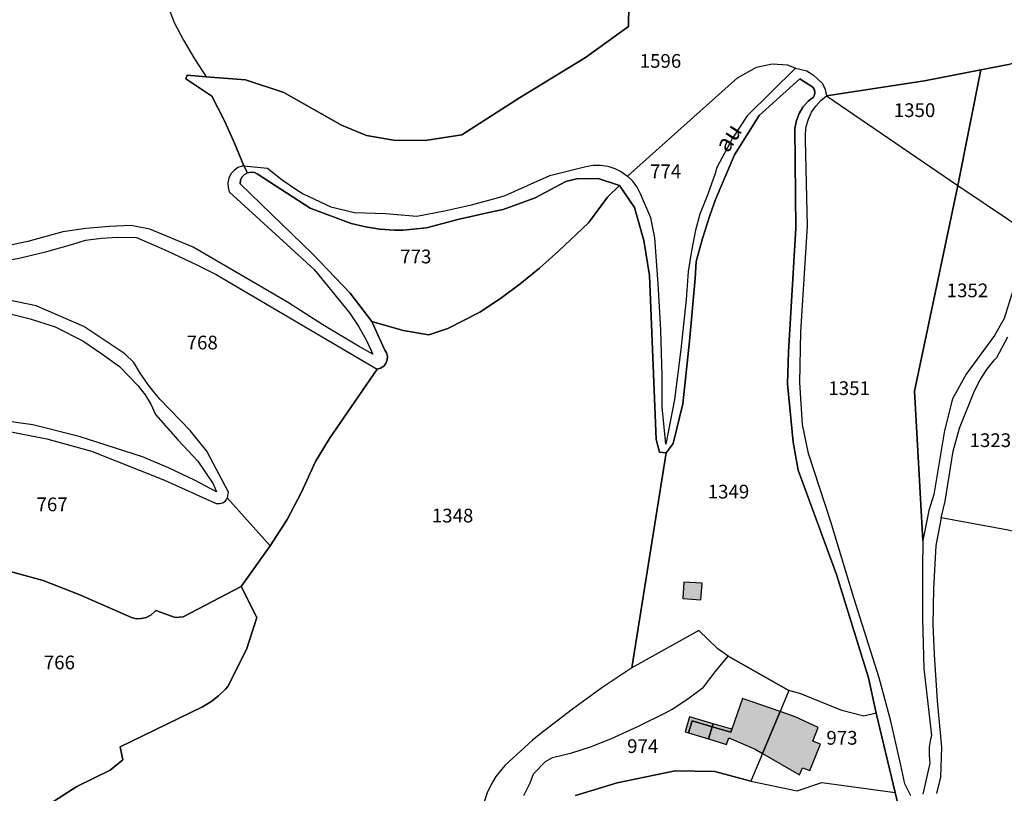
# Model space of a CAD drawing. Units: metres. Extents: x 1034230 to 1037358, y 6314003 to 6317766.
# Drawn here: x 1036940 to 1037084, y 6314986 to 6315099 of the extents above; entities that cross this region are included whole.
import ezdxf
from ezdxf.enums import TextEntityAlignment as Align

# ---------------------------------------------------------------- set-up
doc = ezdxf.new("R2010")
doc.units = ezdxf.units.M
for name, color, linetype in [('ig_cad_bati_dur', 152, 'CONTINUOUS'), ('ig_cad_bati_dur_hach', 24, 'CONTINUOUS'), ('ig_cad_bati_leger', 215, 'CONTINUOUS'), ('ig_cad_bati_leger_hach', 243, 'CONTINUOUS'), ('ig_cad_lieudit', 7, 'ByLayer'), ('ig_cad_nom_voie', 8, 'CONTINUOUS'), ('ig_cad_parcel', 3, 'CONTINUOUS'), ('ig_cad_parcel_num', 3, 'CONTINUOUS')]:
    doc.layers.add(name, color=color, linetype=linetype)
doc.styles.add('Times New Roman', font='times.ttf')

msp = doc.modelspace()

# ---------------------------------------------------------------- hatches: boundary and pattern name
at = {"layer": 'ig_cad_bati_dur_hach'}
for points in [[(1037036.91, 6315014.86), (1037039.56, 6315014.67), (1037039.72, 6315017.09), (1037037.06, 6315017.27)], [(1037048.53, 6314992.31), (1037051.12, 6314998.43), (1037045.63, 6315000.3), (1037044.08, 6314995.83), (1037043.92, 6314995.4), (1037041.19, 6314996.19), (1037040.67, 6314994.43), (1037043.3, 6314993.61), (1037043.63, 6314994.57), (1037047.46, 6314992.92)], [(1037056.65, 6314996.07), (1037053.31, 6314997.64), (1037051.12, 6314998.43), (1037048.53, 6314992.31), (1037053.93, 6314989.19), (1037054.36, 6314990.22), (1037055.45, 6314989.8), (1037056.97, 6314993.65), (1037055.85, 6314994.1)]]:
    msp.add_hatch(color=256, dxfattribs=at).paths.add_polyline_path(points)
at = {"layer": 'ig_cad_bati_leger_hach'}
for points in [[(1037037.75, 6314995.32), (1037038.26, 6314997.05), (1037041.19, 6314996.19), (1037041.32, 6314996.63), (1037037.9, 6314997.64), (1037037.24, 6314995.47)], [(1037037.75, 6314995.32), (1037040.67, 6314994.43), (1037041.19, 6314996.19), (1037038.26, 6314997.05)], [(1037041.32, 6314996.63), (1037041.19, 6314996.19), (1037043.92, 6314995.4), (1037044.08, 6314995.83)]]:
    msp.add_hatch(color=256, dxfattribs=at).paths.add_polyline_path(points)

# ---------------------------------------------------------------- linework, layer by layer
at = {"layer": 'ig_cad_bati_dur'}
for points in [[(1037036.91, 6315014.86), (1037039.56, 6315014.67), (1037039.72, 6315017.09), (1037037.06, 6315017.27)], [(1037048.53, 6314992.31), (1037051.12, 6314998.43), (1037045.63, 6315000.3), (1037044.08, 6314995.83), (1037043.92, 6314995.4), (1037041.19, 6314996.19), (1037040.67, 6314994.43), (1037043.3, 6314993.61), (1037043.63, 6314994.57), (1037047.46, 6314992.92)], [(1037056.65, 6314996.07), (1037053.31, 6314997.64), (1037051.12, 6314998.43), (1037048.53, 6314992.31), (1037053.93, 6314989.19), (1037054.36, 6314990.22), (1037055.45, 6314989.8), (1037056.97, 6314993.65), (1037055.85, 6314994.1)]]:
    msp.add_lwpolyline(points, close=True, dxfattribs=at)
at = {"layer": 'ig_cad_bati_leger'}
for points in [[(1037037.75, 6314995.32), (1037038.26, 6314997.05), (1037041.19, 6314996.19), (1037041.32, 6314996.63), (1037037.9, 6314997.64), (1037037.24, 6314995.47)], [(1037037.75, 6314995.32), (1037040.67, 6314994.43), (1037041.19, 6314996.19), (1037038.26, 6314997.05)], [(1037041.32, 6314996.63), (1037041.19, 6314996.19), (1037043.92, 6314995.4), (1037044.08, 6314995.83)]]:
    msp.add_lwpolyline(points, close=True, dxfattribs=at)
at = {"layer": 'ig_cad_lieudit'}
for points in [[(1036940.41, 6314982.23), (1036948.58, 6314987.46), (1036953.43, 6314989.85), (1036955.29, 6314991.37), (1036954.9, 6314993.24), (1036966.9, 6314999.1), (1036968.13, 6314999.83), (1036969.26, 6315000.69), (1036970.28, 6315001.68), (1036970.61, 6315002.04), (1036973.32, 6315007.45), (1036974.81, 6315012.11), (1036972.55, 6315016.61), (1036976.76, 6315022.56), (1036979.25, 6315026.38), (1036981.33, 6315030.39), (1036983.4, 6315034.82), (1036985.42, 6315038.21), (1036992.35, 6315048.3), (1036992.87, 6315048.44), (1036993.33, 6315048.72), (1036993.65, 6315049.14), (1036993.84, 6315049.64), (1036993.88, 6315050.18), (1036993.73, 6315050.69), (1036993.42, 6315051.17), (1036991.58, 6315055.23), (1036988.41, 6315059.38), (1036982.99, 6315065.03), (1036972.38, 6315075.3), (1036972.44, 6315075.82), (1036972.66, 6315076.29), (1036973.01, 6315076.67), (1036973.46, 6315076.91), (1036972.91, 6315077.94), (1036971.59, 6315081.25), (1036970.12, 6315084.5), (1036968.26, 6315088.08), (1036964.5, 6315090.61), (1036964.69, 6315091.14), (1036967.46, 6315090.91), (1036973.19, 6315090.48), (1036978.74, 6315088.6), (1036987.18, 6315083.83), (1036990.81, 6315082.36), (1036994.76, 6315081.66), (1036999.36, 6315081.62), (1037004.69, 6315082.46), (1037013.1, 6315087.82), (1037022.73, 6315093.71), (1037029, 6315098.22), (1037029.06, 6315101.38)], [(1037029.06, 6315101.38), (1037029, 6315098.22), (1037022.73, 6315093.71), (1037013.1, 6315087.82), (1037004.69, 6315082.46), (1036999.36, 6315081.62), (1036994.76, 6315081.66), (1036990.81, 6315082.36), (1036987.18, 6315083.83), (1036978.74, 6315088.6), (1036973.19, 6315090.48), (1036967.46, 6315090.91), (1036964.69, 6315091.14), (1036964.5, 6315090.61), (1036968.26, 6315088.08), (1036970.12, 6315084.5), (1036971.59, 6315081.25), (1036972.91, 6315077.94), (1036973.46, 6315076.91), (1036973.99, 6315077.01), (1036974.49, 6315076.94), (1036974.88, 6315076.74), (1036982.61, 6315071.78), (1036988.57, 6315069.51), (1036990.66, 6315069.02), (1036992.77, 6315068.71), (1036994.91, 6315068.55), (1036996.14, 6315068.54), (1036999.57, 6315068.9), (1037004.31, 6315070.14), (1037009.1, 6315071.22), (1037010.73, 6315071.56), (1037015.4, 6315073.28), (1037019.88, 6315075.62), (1037021.42, 6315076.03), (1037024.58, 6315076.09), (1037027.68, 6315075.07), (1037029.89, 6315071.84), (1037031.22, 6315067.03), (1037032.07, 6315061.96), (1037033.01, 6315038.03), (1037033.53, 6315036.2), (1037034.47, 6315036.12), (1037035.49, 6315037.48), (1037036.92, 6315043.24), (1037037.9, 6315052.39), (1037038.7, 6315061.53), (1037038.88, 6315063.97), (1037039.78, 6315067.34), (1037040.85, 6315070.67), (1037041.7, 6315073), (1037044.47, 6315079.53), (1037048.06, 6315085.28), (1037053.96, 6315090.61), (1037055.88, 6315089.38), (1037056.1, 6315088.99), (1037056.15, 6315088.54), (1037056.05, 6315088.11), (1037055.94, 6315087.92), (1037055.18, 6315087.36), (1037054.41, 6315086.49), (1037053.86, 6315085.56), (1037053.47, 6315084.55), (1037053.23, 6315083.41), (1037053.39, 6315068.82), (1037052.3, 6315050.81), (1037052.16, 6315046.15), (1037052.98, 6315037.64), (1037053.73, 6315033.6), (1037059.31, 6315018.35), (1037063.97, 6315003.34), (1037065.11, 6314998.17), (1037067.85, 6314986.63), (1037068.35, 6314984.59)], [(1037068.35, 6314984.59), (1037067.85, 6314986.63), (1037065.11, 6314998.17), (1037063.97, 6315003.34), (1037059.31, 6315018.35), (1037053.73, 6315033.6), (1037052.98, 6315037.64), (1037052.16, 6315046.15), (1037052.3, 6315050.81), (1037053.39, 6315068.82), (1037053.23, 6315083.41), (1037053.47, 6315084.55), (1037053.86, 6315085.56), (1037054.41, 6315086.49), (1037055.18, 6315087.36), (1037055.94, 6315087.92), (1037056.05, 6315088.11), (1037056.15, 6315088.54), (1037056.1, 6315088.99), (1037055.88, 6315089.38), (1037053.96, 6315090.61), (1037048.06, 6315085.28), (1037044.47, 6315079.53), (1037041.7, 6315073), (1037040.85, 6315070.67), (1037039.78, 6315067.34), (1037038.88, 6315063.97), (1037038.7, 6315061.53), (1037037.9, 6315052.39), (1037036.92, 6315043.24), (1037035.49, 6315037.48), (1037034.47, 6315036.12), (1037033.53, 6315036.2), (1037033.01, 6315038.03), (1037032.07, 6315061.96), (1037031.22, 6315067.03), (1037029.89, 6315071.84), (1037027.68, 6315075.07), (1037024.58, 6315076.09), (1037021.42, 6315076.03), (1037019.88, 6315075.62), (1037015.4, 6315073.28), (1037010.73, 6315071.56), (1037009.1, 6315071.22), (1037004.31, 6315070.14), (1036999.57, 6315068.9), (1036996.14, 6315068.54), (1036994.91, 6315068.55), (1036992.77, 6315068.71), (1036990.66, 6315069.02), (1036988.57, 6315069.51), (1036982.61, 6315071.78), (1036974.88, 6315076.74), (1036974.49, 6315076.94), (1036973.99, 6315077.01), (1036973.46, 6315076.91), (1036973.01, 6315076.67), (1036972.66, 6315076.29), (1036972.44, 6315075.82), (1036972.38, 6315075.3), (1036982.99, 6315065.03), (1036988.41, 6315059.38), (1036991.58, 6315055.23), (1036993.42, 6315051.17), (1036993.73, 6315050.69), (1036993.88, 6315050.18), (1036993.84, 6315049.64), (1036993.65, 6315049.14), (1036993.33, 6315048.72), (1036992.87, 6315048.44), (1036992.35, 6315048.3), (1036985.42, 6315038.21), (1036983.4, 6315034.82), (1036981.33, 6315030.39), (1036979.25, 6315026.38), (1036976.76, 6315022.56), (1036972.55, 6315016.61), (1036974.81, 6315012.11), (1036973.32, 6315007.45), (1036970.61, 6315002.04), (1036970.28, 6315001.68), (1036969.26, 6315000.69), (1036968.13, 6314999.83), (1036966.9, 6314999.1), (1036954.9, 6314993.24), (1036955.29, 6314991.37), (1036953.43, 6314989.85), (1036948.58, 6314987.46), (1036940.41, 6314982.23)]]:
    msp.add_lwpolyline(points, dxfattribs=at)
at = {"layer": 'ig_cad_parcel'}
for points in [[(1036962.14, 6315100.46), (1036962.78, 6315098.82), (1036964.12, 6315096.26), (1036965.73, 6315093.54), (1036967.46, 6315090.91), (1036964.69, 6315091.14), (1036964.5, 6315090.61), (1036968.26, 6315088.08), (1036970.12, 6315084.5), (1036971.59, 6315081.25), (1036972.91, 6315077.94), (1036972.71, 6315077.89), (1036972.07, 6315077.66), (1036971.51, 6315077.26), (1036971.06, 6315076.74), (1036970.76, 6315076.14), (1036970.6, 6315075.47), (1036970.63, 6315074.79), (1036970.81, 6315074.13), (1036983.19, 6315062.8), (1036988.32, 6315056.52), (1036989.71, 6315054.44), (1036990.81, 6315052.49), (1036991.73, 6315050.46), (1036989.67, 6315051.65), (1036984.43, 6315054.77), (1036979.29, 6315058.05), (1036965.55, 6315066.07), (1036959.25, 6315068.72), (1036956.51, 6315069.22), (1036953.3, 6315069.1), (1036949.92, 6315068.79), (1036946.55, 6315068.31), (1036941.47, 6315066.89), (1036940.28, 6315066.66), (1036936.07, 6315065.75)], [(1036962.14, 6315100.46), (1036962.78, 6315098.82), (1036964.12, 6315096.26), (1036965.73, 6315093.54), (1036967.46, 6315090.91), (1036973.19, 6315090.48), (1036978.74, 6315088.6), (1036987.18, 6315083.83), (1036990.81, 6315082.36), (1036994.76, 6315081.66), (1036999.36, 6315081.62), (1037004.69, 6315082.46), (1037013.1, 6315087.82), (1037022.73, 6315093.71), (1037029, 6315098.22), (1037029.06, 6315101.38)], [(1037029.06, 6315101.38), (1037029, 6315098.22), (1037022.73, 6315093.71), (1037013.1, 6315087.82), (1037004.69, 6315082.46), (1036999.36, 6315081.62), (1036994.76, 6315081.66), (1036990.81, 6315082.36), (1036987.18, 6315083.83), (1036978.74, 6315088.6), (1036973.19, 6315090.48), (1036967.46, 6315090.91), (1036964.69, 6315091.14), (1036964.5, 6315090.61), (1036968.26, 6315088.08), (1036970.12, 6315084.5), (1036971.59, 6315081.25), (1036972.91, 6315077.94), (1036976.37, 6315077.58), (1036978.54, 6315075.89), (1036980.81, 6315074.33), (1036981.6, 6315073.85), (1036985.6, 6315071.96), (1036989.08, 6315071.13), (1036993.56, 6315070.96), (1036998.17, 6315070.61), (1037002.17, 6315071.35), (1037006.12, 6315072.25), (1037010.03, 6315073.32), (1037011.03, 6315073.62), (1037017.55, 6315076.51), (1037022.78, 6315077.85), (1037023.86, 6315078.02), (1037024.94, 6315078.03), (1037026, 6315077.86), (1037027.03, 6315077.54), (1037028, 6315077.05), (1037028.85, 6315076.42), (1037044.89, 6315090.73), (1037047.66, 6315092.29), (1037049.95, 6315092.79), (1037052.17, 6315092.65), (1037053.32, 6315092.18), (1037054.99, 6315091.79), (1037055.98, 6315091.15), (1037057.28, 6315089.9), (1037057.67, 6315089.05), (1037057.88, 6315088.14), (1037072.15, 6315090.33), (1037080.36, 6315091.9), (1037084.63, 6315092.72)], [(1037070.14, 6314986.14), (1037069.27, 6314987.87), (1037068.7, 6314990.58), (1037067.21, 6314996.98), (1037065.55, 6315003.34), (1037061.82, 6315014.99), (1037058.47, 6315026.03), (1037055.23, 6315036.03), (1037054.38, 6315040.23), (1037053.99, 6315046.37), (1037054.11, 6315053.74), (1037055.08, 6315069.14), (1037054.8, 6315081.68), (1037054.78, 6315082.58), (1037054.91, 6315083.67), (1037055.22, 6315084.73), (1037055.67, 6315085.73), (1037056.28, 6315086.63), (1037057.01, 6315087.45), (1037057.88, 6315088.14), (1037076.99, 6315075.08), (1037070.7, 6315045.07), (1037071.91, 6315023.34), (1037071.85, 6315019.26), (1037071.86, 6315011.96), (1037072.05, 6315004.68), (1037073.16, 6314994.92), (1037073.02, 6314994.39), (1037072.83, 6314993.22), (1037072.8, 6314992.04), (1037072.94, 6314990.87), (1037071.88, 6314986.35)], [(1036940.41, 6314982.23), (1036948.58, 6314987.46), (1036953.43, 6314989.85), (1036955.29, 6314991.37), (1036954.9, 6314993.24), (1036966.9, 6314999.1), (1036968.13, 6314999.83), (1036969.26, 6315000.69), (1036970.28, 6315001.68), (1036970.61, 6315002.04), (1036973.32, 6315007.45), (1036974.81, 6315012.11), (1036972.55, 6315016.61), (1036976.76, 6315022.56), (1036979.25, 6315026.38), (1036981.33, 6315030.39), (1036983.4, 6315034.82), (1036985.42, 6315038.21), (1036992.35, 6315048.3), (1036992.87, 6315048.44), (1036993.33, 6315048.72), (1036993.65, 6315049.14), (1036993.84, 6315049.64), (1036993.88, 6315050.18), (1036993.73, 6315050.69), (1036993.42, 6315051.17), (1036991.58, 6315055.23), (1036996.17, 6315053.92), (1036999.89, 6315053.31), (1037002.65, 6315054.21), (1037007.33, 6315056.58), (1037010.34, 6315058.57), (1037013.23, 6315060.73), (1037016.04, 6315063.01), (1037018.86, 6315065.54), (1037023.17, 6315069.64), (1037025.96, 6315073.34), (1037027.68, 6315075.07), (1037029.89, 6315071.84), (1037031.22, 6315067.03), (1037032.07, 6315061.96), (1037033.01, 6315038.03), (1037033.53, 6315036.2), (1037034.47, 6315036.12), (1037029.47, 6315004.78), (1037025.11, 6315001.84), (1037020.83, 6314998.77), (1037016.66, 6314995.55), (1037015.03, 6314994.24), (1037010.97, 6314990.52), (1037009.66, 6314988.92), (1037008.96, 6314987.79), (1037008.4, 6314986.58), (1037007.98, 6314985.26)], [(1036936.53, 6315063.79), (1036940.39, 6315064.53), (1036944.21, 6315065.43), (1036948, 6315066.49), (1036949.87, 6315067.1), (1036952.2, 6315067.39), (1036954.54, 6315067.53), (1036957.28, 6315067.48), (1036961.76, 6315065.55), (1036966.19, 6315063.45), (1036968.91, 6315062.08), (1036992.35, 6315048.3), (1036985.42, 6315038.21), (1036983.4, 6315034.82), (1036981.33, 6315030.39), (1036979.25, 6315026.38), (1036976.76, 6315022.56), (1036970.57, 6315029.51), (1036970.71, 6315030.35), (1036967.52, 6315036.34), (1036965.13, 6315039.37), (1036960.67, 6315043.9), (1036959.18, 6315045.76), (1036957.82, 6315047.71), (1036956.88, 6315049.28), (1036955.57, 6315050.53), (1036949.59, 6315054.51), (1036942.68, 6315057.51), (1036927.16, 6315060.75)], [(1036925.08, 6315059.81), (1036941.81, 6315055.63), (1036945.42, 6315054.44), (1036949.47, 6315052.4), (1036952.23, 6315050.55), (1036954.82, 6315048.68), (1036957.49, 6315045.92), (1036958.54, 6315044.55), (1036959.38, 6315043.18), (1036960.06, 6315041.71), (1036963.3, 6315037.98), (1036966.22, 6315034.91), (1036968.46, 6315031.6), (1036968.95, 6315030.43), (1036965.74, 6315032.12), (1036961.96, 6315033.9), (1036958.14, 6315035.52), (1036948.92, 6315038.47), (1036942.18, 6315040.16), (1036934.12, 6315041.31)], [(1037084.34, 6315024.83), (1037074.58, 6315026.63), (1037075.17, 6315029.05), (1037076.3, 6315036.37), (1037077.25, 6315039.7), (1037079.41, 6315045.14), (1037080.25, 6315046.72), (1037081.24, 6315048.23), (1037082.36, 6315049.65), (1037082.66, 6315049.98), (1037084.31, 6315053.03)], [(1036937.74, 6315039.41), (1036944.21, 6315038.13), (1036950.71, 6315036.34), (1036961.39, 6315032.13), (1036968.88, 6315028.73), (1036969.38, 6315028.7), (1036969.86, 6315028.81), (1036970.28, 6315029.09), (1036970.57, 6315029.51), (1036976.76, 6315022.56), (1036972.55, 6315016.61), (1036964.1, 6315012.19), (1036962.92, 6315012.09), (1036960.13, 6315013.15), (1036959.92, 6315012.91), (1036959.36, 6315012.45), (1036958.7, 6315012.12), (1036957.99, 6315011.95), (1036957.26, 6315011.93), (1036956.54, 6315012.11), (1036949.04, 6315015.39), (1036943.7, 6315017.48), (1036938.89, 6315018.81)], [(1037112.58, 6314976.5), (1037115.4, 6314987.36), (1037116.1, 6314992.06), (1037117.43, 6314996.97), (1037117.09, 6314998.42), (1037115.57, 6315000.62), (1037113.34, 6315005.81), (1037111.86, 6315011.65), (1037110.22, 6315017.48), (1037110.36, 6315019.85), (1037104.55, 6315020.49), (1037101.39, 6315020.41), (1037091.52, 6315023.14), (1037084.34, 6315024.83), (1037074.58, 6315026.63), (1037073.79, 6315022.61), (1037073.45, 6315016.28), (1037073.36, 6315011.08), (1037073.56, 6315006.73), (1037074, 6314999.97), (1037074.62, 6314993.23), (1037074.48, 6314988.83), (1037073.87, 6314986.46)], [(1036938.89, 6315018.81), (1036943.7, 6315017.48), (1036949.04, 6315015.39), (1036956.54, 6315012.11), (1036957.26, 6315011.93), (1036957.99, 6315011.95), (1036958.7, 6315012.12), (1036959.36, 6315012.45), (1036959.92, 6315012.91), (1036960.13, 6315013.15), (1036962.92, 6315012.09), (1036964.1, 6315012.19), (1036972.55, 6315016.61), (1036974.81, 6315012.11), (1036973.32, 6315007.45), (1036970.61, 6315002.04), (1036970.28, 6315001.68), (1036969.26, 6315000.69), (1036968.13, 6314999.83), (1036966.9, 6314999.1), (1036954.9, 6314993.24), (1036955.29, 6314991.37), (1036953.43, 6314989.85), (1036948.58, 6314987.46), (1036940.41, 6314982.23)], [(1037013.75, 6314986.15), (1037014.65, 6314988.02), (1037015.17, 6314989.32), (1037016.89, 6314991.14), (1037017.93, 6314991.71), (1037020.72, 6314992.41), (1037023.45, 6314993.28), (1037026.44, 6314994.44), (1037030.45, 6314996.25), (1037034.4, 6314998.21), (1037035.38, 6314998.73), (1037037.65, 6315000.24), (1037039.91, 6315001.96), (1037041.62, 6315004.2), (1037043.54, 6315006.45), (1037042.03, 6315007.52), (1037039.24, 6315010.19), (1037029.47, 6315004.78), (1037025.11, 6315001.84), (1037020.83, 6314998.77), (1037016.66, 6314995.55), (1037015.03, 6314994.24), (1037010.97, 6314990.52), (1037009.66, 6314988.92), (1037008.96, 6314987.79), (1037008.4, 6314986.58), (1037007.98, 6314985.26)], [(1037013.75, 6314986.15), (1037014.65, 6314988.02), (1037015.17, 6314989.32), (1037016.89, 6314991.14), (1037017.93, 6314991.71), (1037020.72, 6314992.41), (1037023.45, 6314993.28), (1037026.44, 6314994.44), (1037030.45, 6314996.25), (1037034.4, 6314998.21), (1037035.38, 6314998.73), (1037037.65, 6315000.24), (1037039.91, 6315001.96), (1037041.62, 6315004.2), (1037043.54, 6315006.45), (1037052.38, 6315001.45), (1037051.12, 6314998.43), (1037048.53, 6314992.31), (1037046.84, 6314988.28), (1037041.6, 6314989.69), (1037035.82, 6314989.78), (1037027.37, 6314988.02), (1037021.25, 6314986.18)], [(1037021.25, 6314986.18), (1037027.37, 6314988.02), (1037035.82, 6314989.78), (1037041.6, 6314989.69), (1037046.84, 6314988.28), (1037053.57, 6314986.83), (1037057.16, 6314988.07), (1037067.85, 6314986.63), (1037068.35, 6314984.59)]]:
    msp.add_lwpolyline(points, dxfattribs=at)
for points in [[(1037096.48, 6315097.06), (1037092.52, 6315095.43), (1037088.6, 6315093.99), (1037084.63, 6315092.72), (1037080.36, 6315091.9), (1037076.99, 6315075.08), (1037088.09, 6315067.61), (1037088.77, 6315067.79), (1037089.48, 6315067.8), (1037090.12, 6315067.66), (1037090.57, 6315066.57), (1037091.43, 6315061), (1037091.63, 6315046.94), (1037092.68, 6315035.95), (1037093.24, 6315032), (1037093.71, 6315031.99), (1037094.08, 6315032.31), (1037099.7, 6315044.71), (1037102.01, 6315050.98), (1037104.16, 6315057.31), (1037106.14, 6315063.68), (1037108.01, 6315070.22), (1037090.47, 6315074.16), (1037095.15, 6315084.45)], [(1037053.32, 6315092.18), (1037046.3, 6315085.21), (1037044.18, 6315081.97), (1037041.89, 6315077.68), (1037041.62, 6315076.8), (1037040.58, 6315073.81), (1037039.39, 6315070.88), (1037038.78, 6315068.53), (1037038.16, 6315065.55), (1037037.71, 6315062.53), (1037037.38, 6315058.47), (1037036.64, 6315051.15), (1037035.72, 6315043.87), (1037034.45, 6315037.35), (1037033.92, 6315042.81), (1037033.9, 6315047.29), (1037033.7, 6315054.01), (1037033.34, 6315060.72), (1037032.82, 6315067.41), (1037032.27, 6315070.33), (1037030.77, 6315073.84), (1037030.26, 6315074.8), (1037029.63, 6315075.67), (1037028.85, 6315076.42), (1037044.89, 6315090.73), (1037047.66, 6315092.29), (1037049.95, 6315092.79), (1037052.17, 6315092.65)], [(1037080.36, 6315091.9), (1037072.15, 6315090.33), (1037057.88, 6315088.14), (1037076.99, 6315075.08)], [(1037043.54, 6315006.45), (1037042.03, 6315007.52), (1037039.24, 6315010.19), (1037029.47, 6315004.78), (1037034.47, 6315036.12), (1037035.49, 6315037.48), (1037036.92, 6315043.24), (1037037.9, 6315052.39), (1037038.7, 6315061.53), (1037038.88, 6315063.97), (1037039.78, 6315067.34), (1037040.85, 6315070.67), (1037041.7, 6315073), (1037044.47, 6315079.53), (1037048.06, 6315085.28), (1037053.96, 6315090.61), (1037055.88, 6315089.38), (1037056.1, 6315088.99), (1037056.15, 6315088.54), (1037056.05, 6315088.11), (1037055.94, 6315087.92), (1037055.18, 6315087.36), (1037054.41, 6315086.49), (1037053.86, 6315085.56), (1037053.47, 6315084.55), (1037053.23, 6315083.41), (1037053.39, 6315068.82), (1037052.3, 6315050.81), (1037052.16, 6315046.15), (1037052.98, 6315037.64), (1037053.73, 6315033.6), (1037059.31, 6315018.35), (1037063.97, 6315003.34), (1037065.11, 6314998.17), (1037063.32, 6314997.75), (1037060.07, 6314998.58), (1037054.1, 6315001), (1037052.38, 6315001.45)], [(1036991.58, 6315055.23), (1036988.41, 6315059.38), (1036982.99, 6315065.03), (1036972.38, 6315075.3), (1036972.44, 6315075.82), (1036972.66, 6315076.29), (1036973.01, 6315076.67), (1036973.46, 6315076.91), (1036973.99, 6315077.01), (1036974.49, 6315076.94), (1036974.88, 6315076.74), (1036982.61, 6315071.78), (1036988.57, 6315069.51), (1036990.66, 6315069.02), (1036992.77, 6315068.71), (1036994.91, 6315068.55), (1036996.14, 6315068.54), (1036999.57, 6315068.9), (1037004.31, 6315070.14), (1037009.1, 6315071.22), (1037010.73, 6315071.56), (1037015.4, 6315073.28), (1037019.88, 6315075.62), (1037021.42, 6315076.03), (1037024.58, 6315076.09), (1037027.68, 6315075.07), (1037025.96, 6315073.34), (1037023.17, 6315069.64), (1037018.86, 6315065.54), (1037016.04, 6315063.01), (1037013.23, 6315060.73), (1037010.34, 6315058.57), (1037007.33, 6315056.58), (1037002.65, 6315054.21), (1036999.89, 6315053.31), (1036996.17, 6315053.92)], [(1037071.91, 6315023.34), (1037070.7, 6315045.07), (1037076.99, 6315075.08), (1037088.09, 6315067.61), (1037087.38, 6315067.22), (1037086.87, 6315066.73), (1037086.48, 6315066.13), (1037085.79, 6315062.93), (1037084.86, 6315059.27), (1037083.75, 6315055.67), (1037082.32, 6315053.22), (1037078.19, 6315047.55), (1037076.22, 6315043.98), (1037075.04, 6315039.38), (1037073.5, 6315030.04), (1037072.78, 6315027.69)], [(1037052.38, 6315001.45), (1037051.12, 6314998.43), (1037048.53, 6314992.31), (1037046.84, 6314988.28), (1037053.57, 6314986.83), (1037057.16, 6314988.07), (1037067.85, 6314986.63), (1037065.11, 6314998.17), (1037063.32, 6314997.75), (1037060.07, 6314998.58), (1037054.1, 6315001)]]:
    msp.add_lwpolyline(points, close=True, dxfattribs=at)

# ---------------------------------------------------------------- texts
at = {"layer": 'ig_cad_nom_voie', "style": 'Times New Roman'}
msp.add_text('au', height=2.5, rotation=57.3, dxfattribs=at).set_placement((1037044.15, 6315079.26), align=Align.BOTTOM_LEFT)
at = {"layer": 'ig_cad_parcel_num', "style": 'Times New Roman'}
for s, p in [('1596', (1037030.63, 6315091.59)), ('1350', (1037067.66, 6315084.41)), ('774', (1037032.14, 6315075.5)), ('773', (1036995.73, 6315063.09)), ('1352', (1037075.37, 6315058.15)), ('768', (1036964.6, 6315050.55)), ('1351', (1037058.13, 6315043.9)), ('1323', (1037078.71, 6315036.32)), ('1349', (1037040.54, 6315028.83)), ('767', (1036942.72, 6315026.97)), ('1348', (1037000.33, 6315025.33)), ('766', (1036943.78, 6315003.93)), ('973', (1037057.84, 6314992.95)), ('974', (1037028.8, 6314991.74))]:
    msp.add_text(s, height=2, dxfattribs=at).set_placement(p, align=Align.BOTTOM_LEFT)

doc.saveas('drawing.dxf')
